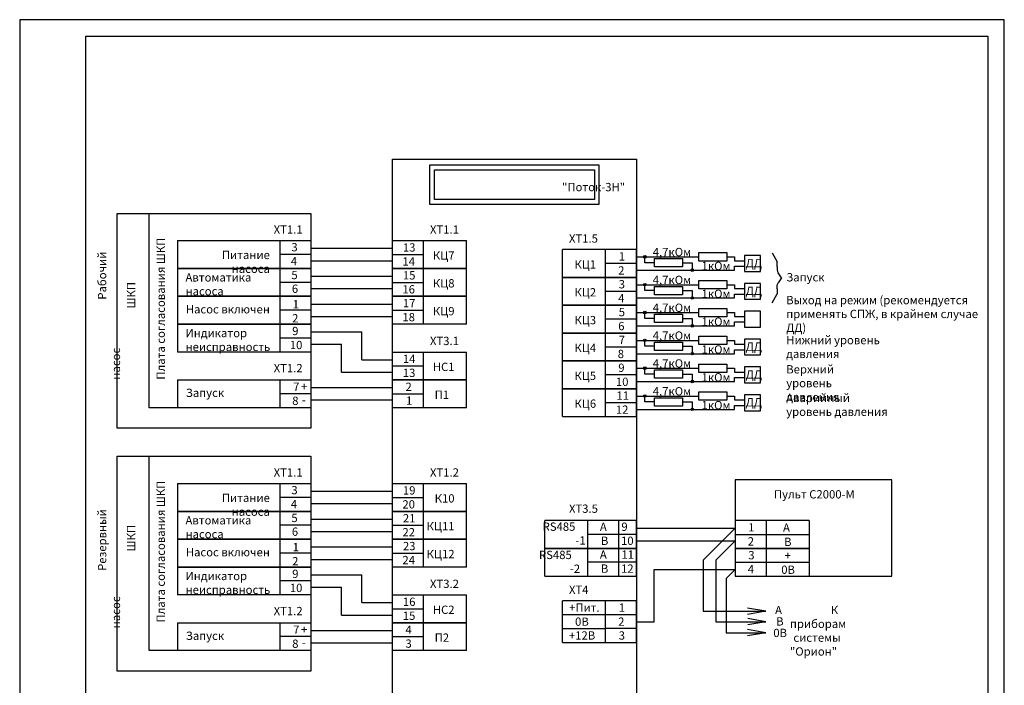
# Model space of a CAD drawing. Units: millimetres. Extents: x 2377 to 2674, y 1327 to 1747.
# Drawn here: x 2377 to 2674, y 1547 to 1747 of the extents above; entities that cross this region are included whole.
import ezdxf

# ---------------------------------------------------------------- set-up
doc = ezdxf.new("R2010")
doc.units = ezdxf.units.MM
doc.styles.get("Standard").update_dxf_attribs({"font": 'arial.ttf'})

msp = doc.modelspace()

# ---------------------------------------------------------------- linework, layer by layer
for p, q in [((2424.47, 1680.65), (2464.71, 1680.65)), ((2424.47, 1680.65), (2424.47, 1672.25)), ((2455.37, 1680.65), (2455.37, 1672.25)), ((2455.37, 1680.65), (2455.37, 1672.25)), ((2464.71, 1680.65), (2464.71, 1672.25)), ((2464.71, 1678.33), (2489.35, 1678.33)), ((2489.35, 1680.65), (2511.69, 1680.65)), ((2489.35, 1672.25), (2489.35, 1680.65)), ((2498.69, 1672.25), (2498.69, 1680.65)), ((2498.69, 1672.25), (2498.69, 1680.65)), ((2511.69, 1672.25), (2511.69, 1680.65)), ((2464.71, 1676.45), (2455.37, 1676.45)), ((2489.35, 1676.45), (2498.69, 1676.45)), ((2540.62, 1669.55), (2540.62, 1677.95)), ((2562.95, 1677.95), (2540.62, 1677.95)), ((2553.62, 1669.55), (2553.62, 1677.95)), ((2553.62, 1669.55), (2553.62, 1677.95)), ((2562.95, 1669.55), (2562.95, 1677.95)), ((2562.95, 1675.76), (2581.79, 1675.76)), ((2565.46, 1673.99), (2565.46, 1675.76)), ((2590.19, 1675.76), (2592.49, 1675.76)), ((2592.49, 1675.76), (2592.49, 1674.58)), ((2603.86, 1676.97), (2605.36, 1674.3)), ((2464.71, 1672.25), (2424.47, 1672.25)), ((2424.47, 1672.25), (2464.71, 1672.25)), ((2424.47, 1672.25), (2424.47, 1663.85)), ((2455.37, 1672.25), (2455.37, 1663.85)), ((2455.37, 1672.25), (2455.37, 1663.85)), ((2464.71, 1674.58), (2489.35, 1674.58)), ((2464.71, 1672.25), (2464.71, 1663.85)), ((2511.69, 1672.25), (2489.35, 1672.25)), ((2489.35, 1672.25), (2511.69, 1672.25)), ((2489.35, 1663.85), (2489.35, 1672.25)), ((2498.69, 1663.85), (2498.69, 1672.25)), ((2498.69, 1663.85), (2498.69, 1672.25)), ((2511.69, 1663.85), (2511.69, 1672.25)), ((2562.95, 1673.75), (2553.62, 1673.75)), ((2568.42, 1673.99), (2565.46, 1673.99)), ((2576.82, 1673.99), (2579.79, 1673.99)), ((2579.79, 1673.99), (2579.79, 1671.74)), ((2592.49, 1674.58), (2595.55, 1674.58)), ((2592.49, 1671.74), (2592.49, 1672.92)), ((2592.49, 1672.92), (2595.55, 1672.92)), ((2605.36, 1672.76), (2605.36, 1674.3)), ((2464.71, 1669.93), (2489.35, 1669.93)), ((2540.62, 1669.55), (2562.95, 1669.55)), ((2540.62, 1661.15), (2540.62, 1669.55)), ((2562.95, 1669.55), (2540.62, 1669.55)), ((2553.62, 1661.15), (2553.62, 1669.55)), ((2553.62, 1661.15), (2553.62, 1669.55)), ((2562.95, 1671.74), (2592.49, 1671.74)), ((2562.95, 1661.15), (2562.95, 1669.55)), ((2606.73, 1669.44), (2605.66, 1670.97)), ((2606.73, 1669.44), (2605.66, 1667.91)), ((2464.71, 1668.05), (2455.37, 1668.05)), ((2464.71, 1666.18), (2489.35, 1666.18)), ((2489.35, 1668.05), (2498.69, 1668.05)), ((2562.95, 1667.36), (2581.79, 1667.36)), ((2565.46, 1665.59), (2565.46, 1667.36)), ((2590.19, 1667.36), (2592.49, 1667.36)), ((2592.49, 1667.36), (2592.49, 1666.18)), ((2592.49, 1666.18), (2595.55, 1666.18)), ((2464.71, 1663.85), (2424.47, 1663.85)), ((2424.47, 1663.85), (2464.71, 1663.85)), ((2424.47, 1663.85), (2424.47, 1655.45)), ((2455.37, 1663.85), (2455.37, 1655.45)), ((2455.37, 1663.85), (2455.37, 1655.45)), ((2464.71, 1663.85), (2464.71, 1655.45)), ((2511.69, 1663.85), (2489.35, 1663.85)), ((2489.35, 1663.85), (2511.69, 1663.85)), ((2489.35, 1655.45), (2489.35, 1663.85)), ((2498.69, 1655.45), (2498.69, 1663.85)), ((2498.69, 1655.45), (2498.69, 1663.85)), ((2511.69, 1655.45), (2511.69, 1663.85)), ((2562.95, 1665.35), (2553.62, 1665.35)), ((2562.95, 1663.34), (2592.49, 1663.34)), ((2568.42, 1665.59), (2565.46, 1665.59)), ((2576.82, 1665.59), (2579.79, 1665.59)), ((2579.79, 1665.59), (2579.79, 1663.34)), ((2592.49, 1663.34), (2592.49, 1664.52)), ((2592.49, 1664.52), (2595.55, 1664.52)), ((2603.86, 1661.91), (2605.36, 1664.58)), ((2605.36, 1666.12), (2605.36, 1664.58)), ((2464.71, 1661.53), (2489.35, 1661.53)), ((2540.62, 1661.15), (2562.95, 1661.15)), ((2540.62, 1652.75), (2540.62, 1661.15)), ((2562.95, 1661.15), (2540.62, 1661.15)), ((2553.62, 1652.75), (2553.62, 1661.15)), ((2553.62, 1652.75), (2553.62, 1661.15)), ((2562.95, 1652.75), (2562.95, 1661.15)), ((2464.71, 1659.65), (2455.37, 1659.65)), ((2464.71, 1657.78), (2489.35, 1657.78)), ((2489.35, 1659.65), (2498.69, 1659.65)), ((2562.95, 1658.96), (2581.79, 1658.96)), ((2565.46, 1657.19), (2565.46, 1658.96)), ((2590.19, 1658.96), (2592.49, 1658.96)), ((2592.49, 1658.96), (2592.49, 1657.78)), ((2592.49, 1657.78), (2595.55, 1657.78)), ((2464.71, 1655.45), (2424.47, 1655.45)), ((2424.47, 1655.45), (2464.71, 1655.45)), ((2424.47, 1655.45), (2424.47, 1647.05)), ((2455.37, 1655.45), (2455.37, 1647.05)), ((2455.37, 1655.45), (2455.37, 1647.05)), ((2464.71, 1655.45), (2464.71, 1647.05)), ((2511.69, 1655.45), (2489.35, 1655.45)), ((2562.95, 1656.95), (2553.62, 1656.95)), ((2562.95, 1654.94), (2592.49, 1654.94)), ((2568.42, 1657.19), (2565.46, 1657.19)), ((2576.82, 1657.19), (2579.79, 1657.19)), ((2579.79, 1657.19), (2579.79, 1654.94)), ((2592.49, 1654.94), (2592.49, 1656.12)), ((2592.49, 1656.12), (2595.55, 1656.12)), ((2464.71, 1653.13), (2480.09, 1653.13)), ((2480.09, 1644.73), (2480.09, 1653.13)), ((2540.62, 1652.75), (2562.95, 1652.75)), ((2540.62, 1644.35), (2540.62, 1652.75)), ((2562.95, 1652.75), (2540.62, 1652.75)), ((2553.62, 1644.35), (2553.62, 1652.75)), ((2553.62, 1644.35), (2553.62, 1652.75)), ((2562.95, 1644.35), (2562.95, 1652.75)), ((2464.71, 1651.25), (2455.37, 1651.25)), ((2464.71, 1649.38), (2473.97, 1649.38)), ((2473.97, 1640.98), (2473.97, 1649.38)), ((2562.95, 1648.55), (2553.62, 1648.55)), ((2562.95, 1650.56), (2581.79, 1650.56)), ((2565.46, 1648.79), (2565.46, 1650.56)), ((2568.42, 1648.79), (2565.46, 1648.79)), ((2576.82, 1648.79), (2579.79, 1648.79)), ((2579.79, 1648.79), (2579.79, 1646.54)), ((2590.19, 1650.56), (2592.49, 1650.56)), ((2592.49, 1650.56), (2592.49, 1649.38)), ((2592.49, 1649.38), (2595.55, 1649.38)), ((2464.71, 1647.05), (2424.47, 1647.05)), ((2489.35, 1647.05), (2511.69, 1647.05)), ((2489.35, 1638.65), (2489.35, 1647.05)), ((2498.69, 1638.65), (2498.69, 1647.05)), ((2498.69, 1638.65), (2498.69, 1647.05)), ((2511.69, 1638.65), (2511.69, 1647.05)), ((2562.95, 1646.54), (2592.49, 1646.54)), ((2592.49, 1646.54), (2592.49, 1647.72)), ((2592.49, 1647.72), (2595.55, 1647.72)), ((2480.09, 1644.73), (2489.35, 1644.73)), ((2489.35, 1642.85), (2498.69, 1642.85)), ((2540.62, 1644.35), (2562.95, 1644.35)), ((2540.62, 1635.95), (2540.62, 1644.35)), ((2562.95, 1644.35), (2540.62, 1644.35)), ((2553.62, 1635.95), (2553.62, 1644.35)), ((2553.62, 1635.95), (2553.62, 1644.35)), ((2562.95, 1635.95), (2562.95, 1644.35)), ((2473.97, 1640.98), (2489.35, 1640.98)), ((2562.95, 1640.15), (2553.62, 1640.15)), ((2562.95, 1642.16), (2581.79, 1642.16)), ((2565.46, 1640.39), (2565.46, 1642.16)), ((2568.42, 1640.39), (2565.46, 1640.39)), ((2576.82, 1640.39), (2579.79, 1640.39)), ((2579.79, 1640.39), (2579.79, 1638.14)), ((2590.19, 1642.16), (2592.49, 1642.16)), ((2592.49, 1642.16), (2592.49, 1640.98)), ((2592.49, 1640.98), (2595.55, 1640.98)), ((2424.47, 1638.65), (2464.71, 1638.65)), ((2424.47, 1638.65), (2424.47, 1630.25)), ((2455.37, 1638.65), (2455.37, 1630.25)), ((2455.37, 1638.65), (2455.37, 1630.25)), ((2464.71, 1638.65), (2464.71, 1630.25)), ((2511.69, 1638.65), (2489.35, 1638.65)), ((2489.35, 1638.65), (2511.69, 1638.65)), ((2489.35, 1630.25), (2489.35, 1638.65)), ((2498.69, 1630.25), (2498.69, 1638.65)), ((2498.69, 1630.25), (2498.69, 1638.65)), ((2511.69, 1630.25), (2511.69, 1638.65)), ((2562.95, 1638.14), (2592.49, 1638.14)), ((2592.49, 1638.14), (2592.49, 1639.32)), ((2592.49, 1639.32), (2595.55, 1639.32)), ((2464.71, 1634.45), (2455.37, 1634.45)), ((2464.71, 1636.33), (2489.35, 1636.33)), ((2489.35, 1634.45), (2498.69, 1634.45)), ((2540.62, 1635.95), (2562.95, 1635.95)), ((2540.62, 1627.55), (2540.62, 1635.95)), ((2562.95, 1635.95), (2540.62, 1635.95)), ((2553.62, 1627.55), (2553.62, 1635.95)), ((2553.62, 1627.55), (2553.62, 1635.95)), ((2562.95, 1627.55), (2562.95, 1635.95)), ((2562.95, 1633.76), (2581.79, 1633.76)), ((2565.46, 1631.99), (2565.46, 1633.76)), ((2590.19, 1633.76), (2592.49, 1633.76)), ((2592.49, 1633.76), (2592.49, 1632.58)), ((2464.71, 1632.58), (2489.35, 1632.58)), ((2562.95, 1631.75), (2553.62, 1631.75)), ((2568.42, 1631.99), (2565.46, 1631.99)), ((2576.82, 1631.99), (2579.79, 1631.99)), ((2579.79, 1631.99), (2579.79, 1629.74)), ((2592.49, 1632.58), (2595.55, 1632.58)), ((2592.49, 1629.74), (2592.49, 1630.92)), ((2592.49, 1630.92), (2595.55, 1630.92)), ((2464.71, 1630.25), (2424.47, 1630.25)), ((2511.69, 1630.25), (2489.35, 1630.25)), ((2562.95, 1629.74), (2592.49, 1629.74)), ((2540.62, 1627.55), (2562.95, 1627.55)), ((2424.47, 1607.38), (2464.71, 1607.38)), ((2424.47, 1607.38), (2424.47, 1598.98)), ((2455.37, 1607.38), (2455.37, 1598.98)), ((2455.37, 1607.38), (2455.37, 1598.98)), ((2464.71, 1607.38), (2464.71, 1598.98)), ((2489.35, 1607.38), (2511.69, 1607.38)), ((2489.35, 1598.98), (2489.35, 1607.38)), ((2498.69, 1598.98), (2498.69, 1607.38)), ((2498.69, 1598.98), (2498.69, 1607.38)), ((2511.69, 1598.98), (2511.69, 1607.38)), ((2464.71, 1605.05), (2489.35, 1605.05)), ((2464.71, 1603.18), (2455.37, 1603.18)), ((2464.71, 1601.3), (2489.35, 1601.3)), ((2489.35, 1603.18), (2498.69, 1603.18)), ((2464.71, 1598.98), (2424.47, 1598.98)), ((2424.47, 1598.98), (2464.71, 1598.98)), ((2424.47, 1598.98), (2424.47, 1590.58)), ((2455.37, 1598.98), (2455.37, 1590.58)), ((2455.37, 1598.98), (2455.37, 1590.58)), ((2464.71, 1598.98), (2464.71, 1590.58)), ((2511.69, 1598.98), (2489.35, 1598.98)), ((2489.35, 1598.98), (2511.69, 1598.98)), ((2489.35, 1590.58), (2489.35, 1598.98)), ((2498.69, 1590.58), (2498.69, 1598.98)), ((2498.69, 1590.58), (2498.69, 1598.98)), ((2511.69, 1590.58), (2511.69, 1598.98)), ((2464.71, 1596.65), (2489.35, 1596.65)), ((2562.95, 1596.22), (2535.3, 1596.22)), ((2535.3, 1587.82), (2535.3, 1596.22)), ((2548.3, 1587.82), (2548.3, 1596.22)), ((2548.3, 1587.82), (2548.3, 1596.22)), ((2557.64, 1587.82), (2557.64, 1596.22)), ((2562.95, 1587.82), (2562.95, 1596.22)), ((2615.03, 1596.22), (2592.7, 1596.22)), ((2592.7, 1596.22), (2592.7, 1587.82)), ((2602.03, 1596.22), (2602.03, 1587.82)), ((2602.03, 1596.22), (2602.03, 1587.82)), ((2615.03, 1596.22), (2615.03, 1587.82)), ((2464.71, 1594.78), (2455.37, 1594.78)), ((2464.71, 1592.9), (2489.35, 1592.9)), ((2489.35, 1594.78), (2498.69, 1594.78)), ((2562.95, 1592.02), (2548.3, 1592.02)), ((2562.95, 1593.92), (2592.7, 1593.92)), ((2592.7, 1593.92), (2583.09, 1584.23)), ((2592.7, 1592.02), (2602.03, 1592.02)), ((2602.03, 1592.02), (2615.03, 1592.02)), ((2464.71, 1590.58), (2424.47, 1590.58)), ((2424.47, 1590.58), (2464.71, 1590.58)), ((2424.47, 1590.58), (2424.47, 1582.18)), ((2455.37, 1590.58), (2455.37, 1582.18)), ((2455.37, 1590.58), (2455.37, 1582.18)), ((2464.71, 1590.58), (2464.71, 1582.18)), ((2511.69, 1590.58), (2489.35, 1590.58)), ((2489.35, 1590.58), (2511.69, 1590.58)), ((2489.35, 1582.18), (2489.35, 1590.58)), ((2498.69, 1582.18), (2498.69, 1590.58)), ((2498.69, 1582.18), (2498.69, 1590.58)), ((2511.69, 1582.18), (2511.69, 1590.58)), ((2562.95, 1590.13), (2592.7, 1590.13)), ((2592.7, 1590.13), (2586.85, 1584.23)), ((2464.71, 1586.38), (2455.37, 1586.38)), ((2464.71, 1588.25), (2489.35, 1588.25)), ((2489.35, 1586.38), (2498.69, 1586.38)), ((2535.3, 1587.82), (2562.95, 1587.82)), ((2562.95, 1587.82), (2535.3, 1587.82)), ((2535.3, 1579.42), (2535.3, 1587.82)), ((2548.3, 1579.42), (2548.3, 1587.82)), ((2548.3, 1579.42), (2548.3, 1587.82)), ((2557.64, 1579.42), (2557.64, 1587.82)), ((2562.95, 1579.42), (2562.95, 1587.82)), ((2615.03, 1587.82), (2592.7, 1587.82)), ((2592.7, 1587.82), (2592.7, 1579.42)), ((2592.7, 1587.82), (2615.03, 1587.82)), ((2602.03, 1587.82), (2602.03, 1579.42)), ((2602.03, 1587.82), (2602.03, 1579.42)), ((2615.03, 1587.82), (2615.03, 1579.42)), ((2464.71, 1584.5), (2489.35, 1584.5)), ((2562.95, 1583.62), (2548.3, 1583.62)), ((2583.09, 1584.23), (2583.09, 1568.85)), ((2586.85, 1584.23), (2586.85, 1565.7)), ((2592.7, 1583.62), (2602.03, 1583.62)), ((2602.03, 1583.62), (2615.03, 1583.62)), ((2464.71, 1582.18), (2424.47, 1582.18)), ((2424.47, 1582.18), (2464.71, 1582.18)), ((2424.47, 1582.18), (2424.47, 1573.78)), ((2455.37, 1582.18), (2455.37, 1573.78)), ((2455.37, 1582.18), (2455.37, 1573.78)), ((2464.71, 1582.18), (2464.71, 1573.78)), ((2511.69, 1582.18), (2489.35, 1582.18)), ((2568.34, 1565.7), (2568.34, 1581.43)), ((2568.34, 1581.43), (2592.7, 1581.43)), ((2592.7, 1581.43), (2590.02, 1578.73)), ((2464.71, 1577.98), (2455.37, 1577.98)), ((2464.71, 1579.85), (2480.09, 1579.85)), ((2480.09, 1571.45), (2480.09, 1579.85)), ((2535.3, 1579.42), (2562.95, 1579.42)), ((2590.02, 1578.73), (2590.02, 1562.35)), ((2592.7, 1579.42), (2615.03, 1579.42)), ((2464.71, 1576.1), (2473.97, 1576.1)), ((2473.97, 1567.7), (2473.97, 1576.1)), ((2464.71, 1573.78), (2424.47, 1573.78)), ((2480.09, 1571.45), (2489.35, 1571.45)), ((2489.35, 1573.78), (2511.69, 1573.78)), ((2489.35, 1565.38), (2489.35, 1573.78)), ((2498.69, 1565.38), (2498.69, 1573.78)), ((2498.69, 1565.38), (2498.69, 1573.78)), ((2511.69, 1565.38), (2511.69, 1573.78)), ((2562.95, 1572), (2540.62, 1572)), ((2540.62, 1559.4), (2540.62, 1572)), ((2553.62, 1559.4), (2553.62, 1572)), ((2562.95, 1559.4), (2562.95, 1572)), ((2489.35, 1569.58), (2498.69, 1569.58)), ((2583.09, 1568.85), (2601.96, 1568.85)), ((2601.96, 1568.85), (2596.46, 1569.8)), ((2601.96, 1568.85), (2596.46, 1567.9)), ((2424.47, 1565.38), (2464.71, 1565.38)), ((2424.47, 1565.38), (2424.47, 1556.98)), ((2455.37, 1565.38), (2455.37, 1556.98)), ((2455.37, 1565.38), (2455.37, 1556.98)), ((2464.71, 1565.38), (2464.71, 1556.98)), ((2473.97, 1567.7), (2489.35, 1567.7)), ((2511.69, 1565.38), (2489.35, 1565.38)), ((2489.35, 1565.38), (2511.69, 1565.38)), ((2489.35, 1556.98), (2489.35, 1565.38)), ((2498.69, 1556.98), (2498.69, 1565.38)), ((2498.69, 1556.98), (2498.69, 1565.38)), ((2511.69, 1556.98), (2511.69, 1565.38)), ((2553.62, 1567.8), (2540.62, 1567.8)), ((2553.62, 1559.4), (2553.62, 1567.8)), ((2562.95, 1567.8), (2553.62, 1567.8)), ((2562.95, 1565.7), (2568.34, 1565.7)), ((2586.85, 1565.7), (2602, 1565.7)), ((2602, 1565.7), (2596.5, 1566.65)), ((2602, 1565.7), (2596.5, 1564.75)), ((2464.71, 1563.05), (2489.35, 1563.05)), ((2540.62, 1563.6), (2553.62, 1563.6)), ((2562.95, 1563.6), (2553.62, 1563.6)), ((2590.02, 1562.35), (2601.96, 1562.35)), ((2601.96, 1562.35), (2596.46, 1563.3)), ((2601.96, 1562.35), (2596.46, 1561.4)), ((2464.71, 1561.18), (2455.37, 1561.18)), ((2464.71, 1559.3), (2489.35, 1559.3)), ((2489.35, 1561.18), (2498.69, 1561.18)), ((2540.62, 1559.4), (2562.95, 1559.4)), ((2464.71, 1556.98), (2424.47, 1556.98)), ((2511.69, 1556.98), (2489.35, 1556.98))]:
    msp.add_line(p, q)
at = {"linetype": 'Continuous'}
msp.add_lwpolyline([(2376.91, 1327.29), (2673.91, 1327.29), (2673.91, 1747.29), (2376.91, 1747.29)], close=True, dxfattribs=at)
at = {"lineweight": 30}
msp.add_lwpolyline([(2396.91, 1332.29), (2396.91, 1742.29), (2668.91, 1742.29), (2668.91, 1332.29)], close=True, dxfattribs=at)
for points in [[(2489.35, 1705.2), (2562.95, 1705.2), (2562.95, 1411.95), (2489.35, 1411.95)], [(2500.66, 1703.46), (2551.64, 1703.46), (2551.64, 1691.51), (2500.66, 1691.51)], [(2502.07, 1702.03), (2550.32, 1702.03), (2550.32, 1693.05), (2502.07, 1693.05)], [(2464.71, 1624.07), (2406.32, 1624.07), (2406.32, 1688.86), (2464.71, 1688.86)], [(2464.71, 1630.25), (2415.98, 1630.25), (2415.98, 1688.86), (2464.71, 1688.86)], [(2568.42, 1675.25), (2576.82, 1675.25), (2576.82, 1672.73), (2568.42, 1672.73)], [(2581.79, 1677.02), (2590.19, 1677.02), (2590.19, 1674.5), (2581.79, 1674.5)], [(2595.55, 1671.35), (2600.35, 1671.35), (2600.35, 1676.15), (2595.55, 1676.15)], [(2568.42, 1666.85), (2576.82, 1666.85), (2576.82, 1664.33), (2568.42, 1664.33)], [(2581.79, 1668.62), (2590.19, 1668.62), (2590.19, 1666.1), (2581.79, 1666.1)], [(2595.55, 1662.95), (2600.35, 1662.95), (2600.35, 1667.75), (2595.55, 1667.75)], [(2568.42, 1658.45), (2576.82, 1658.45), (2576.82, 1655.93), (2568.42, 1655.93)], [(2581.79, 1660.22), (2590.19, 1660.22), (2590.19, 1657.7), (2581.79, 1657.7)], [(2595.55, 1654.55), (2600.35, 1654.55), (2600.35, 1659.35), (2595.55, 1659.35)], [(2581.79, 1651.82), (2590.19, 1651.82), (2590.19, 1649.3), (2581.79, 1649.3)], [(2568.42, 1650.05), (2576.82, 1650.05), (2576.82, 1647.53), (2568.42, 1647.53)], [(2595.55, 1646.15), (2600.35, 1646.15), (2600.35, 1650.95), (2595.55, 1650.95)], [(2581.79, 1643.42), (2590.19, 1643.42), (2590.19, 1640.9), (2581.79, 1640.9)], [(2595.55, 1637.75), (2600.35, 1637.75), (2600.35, 1642.55), (2595.55, 1642.55)], [(2568.42, 1641.65), (2576.82, 1641.65), (2576.82, 1639.13), (2568.42, 1639.13)], [(2581.79, 1635.02), (2590.19, 1635.02), (2590.19, 1632.5), (2581.79, 1632.5)], [(2595.55, 1629.35), (2600.35, 1629.35), (2600.35, 1634.15), (2595.55, 1634.15)], [(2568.42, 1633.25), (2576.82, 1633.25), (2576.82, 1630.73), (2568.42, 1630.73)], [(2464.71, 1550.79), (2406.32, 1550.79), (2406.32, 1615.58), (2464.71, 1615.58)], [(2464.71, 1556.98), (2415.98, 1556.98), (2415.98, 1615.58), (2464.71, 1615.58)], [(2592.7, 1579.42), (2639.94, 1579.42), (2639.94, 1608.52), (2592.7, 1608.52)]]:
    msp.add_lwpolyline(points, close=True)
for centre in [(2565.46, 1675.76), (2579.79, 1671.74), (2565.46, 1667.36), (2579.79, 1663.34), (2565.46, 1658.96), (2579.79, 1654.94), (2565.46, 1650.56), (2579.79, 1646.54), (2565.46, 1642.16), (2579.79, 1638.14), (2565.46, 1633.76), (2579.79, 1629.74)]:
    msp.add_circle(centre, 0.38)
msp.add_ellipse((2606.46, 1672.76), major_axis=(0, 2.6), ratio=0.422938, start_param=1.570796, end_param=2.328337)
at = {"extrusion": (0, 0, -1)}
msp.add_ellipse((2606.46, 1666.12), major_axis=(0, -2.6), ratio=0.422938, start_param=1.570796, end_param=2.328337, dxfattribs=at)

# ---------------------------------------------------------------- texts
at = {"char_height": 2.5}
for s, insert, width, attachment_point in [('\\pi15.09163;"Поток-3Н"', (2502.77, 1698.05), 47.4889, 1), ('{\\fArial|b0|i0|c204|p34;ХТ1.1}', (2453.52, 1685.24), 7.0168, 1), ('{\\fArial|b0|i0|c204|p34;ХТ1.1}', (2500.67, 1685.24), 7.0168, 1), ('{\\fArial|b0|i0|c204|p34;ХТ1.5}', (2542.6, 1682.54), 7.0168, 1), ('3', (2458.86, 1679.92), 2.2445, 1), ('13', (2492.51, 1679.84), 2.2445, 1), ('4,7кОм', (2567.87, 1678.45), 12.8812, 1), ('Питание насоса', (2452.37, 1677.58), 26.5168, 3), ('4 ', (2458.71, 1675.69), 4.8186, 1), ('14 ', (2492.36, 1675.61), 4.8186, 1), ('{\\fArial|b0|i0|c204|p34;КЦ7}', (2508.08, 1677.42), 7.0168, 3), ('1', (2557.6, 1677.14), 2.2445, 1), ('ДД', (2595.93, 1675.13), 4.122, 1), ('{\\fArial|b0|i0|c204|p34;КЦ1}', (2544.23, 1674.72), 7.0168, 1), ('2 ', (2557.44, 1672.91), 4.8186, 1), ('1кОм', (2582.59, 1674.26), 7.6013, 1), ('Автоматика насоса', (2426.92, 1670.81), 26.5168, 1), ('5', (2458.86, 1671.52), 2.2445, 1), ('15', (2492.51, 1671.44), 2.2445, 1), ('4,7кОм', (2567.87, 1670.05), 12.8812, 1), ('{\\fArial|b0|i0|c204|p34;Запуск}', (2608.13, 1670.84), 7.0168, 1), ('6 ', (2459, 1667.39), 4.3412, 1), ('16 ', (2492.36, 1667.21), 4.8186, 1), ('{\\fArial|b0|i0|c204|p34;КЦ8}', (2508.08, 1669.02), 7.0168, 3), ('{\\fArial|b0|i0|c204|p34;КЦ2}', (2544.23, 1666.32), 7.0168, 1), ('3', (2557.6, 1668.74), 2.2445, 1), ('ДД', (2595.93, 1666.73), 4.122, 1), ('4 ', (2557.44, 1664.51), 4.8186, 1), ('1кОм', (2582.59, 1665.86), 7.6013, 1), ('{\\fArial|b0|i0|c204|p34;Выход на режим (рекомендуется применять СПЖ, в крайнем случае ДД)}', (2608.13, 1663.95), 60.7809, 1), ('Насос включен', (2427.02, 1661.19), 26.5168, 1), ('1', (2459.24, 1662.71), 2.2445, 1), ('17', (2492.51, 1663.04), 2.2445, 1), ('{\\fArial|b0|i0|c204|p34;КЦ9}', (2508.08, 1660.62), 7.0168, 3), ('5', (2557.6, 1660.34), 2.2445, 1), ('4,7кОм', (2567.87, 1661.65), 12.8812, 1), ('2 ', (2459.09, 1658.48), 4.8186, 1), ('18', (2492.36, 1658.81), 4.3412, 1), ('{\\fArial|b0|i0|c204|p34;КЦ3}', (2544.23, 1657.92), 7.0168, 1), ('1кОм', (2582.59, 1657.46), 7.6013, 1), ('9', (2459.11, 1654.64), 2.2445, 1), ('6 ', (2557.44, 1656.11), 4.3412, 1), ('Индикатор неисправность', (2426.92, 1654.01), 26.5168, 1), ('{\\fArial|b0|i0|c204|p34;ХТ3.1}', (2500.67, 1651.64), 7.0168, 1), ('7', (2557.6, 1651.94), 2.2445, 1), ('4,7кОм', (2567.87, 1653.25), 12.8812, 1), ('Нижний уровень давления', (2608.13, 1651.89), 28.6163, 1), ('10 ', (2458.4, 1650.41), 3.6592, 1), ('{\\fArial|b0|i0|c204|p34;КЦ4}', (2544.23, 1649.52), 7.0168, 1), ('1кОм', (2582.59, 1649.06), 7.6013, 1), ('ДД', (2595.93, 1649.93), 4.122, 1), ('14', (2492.5, 1646.24), 2.2445, 1), ('8 ', (2557.31, 1647.71), 4.1366, 1), ('{\\fArial|b0|i0|c204|p34;ХТ1.2}', (2453.52, 1643.44), 7.0168, 1), ('{\\fArial|b0|i0|c204|p34;НС1}', (2508.08, 1643.82), 7.0168, 3), ('9', (2557.47, 1643.54), 2.2445, 1), ('4,7кОм', (2567.87, 1644.85), 12.8812, 1), ('Верхний уровень давления', (2608.13, 1643.08), 28.44, 1), ('13 ', (2492.48, 1642.01), 3.6592, 1), ('{\\fArial|b0|i0|c204|p34;КЦ5}', (2544.23, 1641.12), 7.0168, 1), ('1кОм', (2582.59, 1640.66), 7.6013, 1), ('ДД', (2595.93, 1641.53), 4.122, 1), ('7', (2459.39, 1637.82), 2.2445, 1), ('+ ', (2461.77, 1634.58), 2.1964, 7), ('2 ', (2493.28, 1637.81), 4.0419, 1), ('10 ', (2556.75, 1639.31), 3.6592, 1), ('4,7кОм', (2567.87, 1636.45), 12.8812, 1), ('Запуск', (2427.02, 1635.99), 12.0334, 1), ('8 ', (2459.11, 1633.59), 4.1366, 1), ('1', (2493.43, 1633.64), 2.2445, 1), ('{\\fArial|b0|i0|c204|p34;П1}', (2506.44, 1635.42), 5.3801, 3), ('11', (2556.9, 1635.14), 2.2445, 1), ('Аварийный уровень давления', (2608.13, 1634.44), 31.5256, 1), ('- ', (2462.04, 1630.58), 2.1964, 7), ('{\\fArial|b0|i0|c204|p34;КЦ6}', (2544.23, 1632.72), 7.0168, 1), ('12 ', (2556.75, 1630.91), 4.0419, 1), ('1кОм', (2582.59, 1632.26), 7.6013, 1), ('ДД', (2595.93, 1633.13), 4.122, 1), ('{\\fArial|b0|i0|c204|p34;ХТ1.1}', (2453.52, 1611.97), 7.0168, 1), ('{\\fArial|b0|i0|c204|p34;ХТ1.2}', (2500.67, 1611.97), 7.0168, 1), ('Питание насоса', (2452.37, 1604.3), 26.5168, 3), ('3', (2458.86, 1606.64), 2.2445, 1), ('19', (2492.51, 1606.56), 2.2445, 1), ('{\\fArial|b0|i0|c204|p34;К10}', (2508.08, 1604.15), 7.0168, 3), ('Пульт С2000-М', (2604.43, 1605.37), 26.0752, 1), ('4 ', (2458.71, 1602.42), 4.8186, 1), ('20 ', (2492.36, 1602.34), 4.8186, 1), ('{\\fArial|b0|i0|c204|p34;ХТ3.5}', (2542.6, 1601.04), 7.0168, 1), ('5', (2458.86, 1598.24), 2.2445, 1), ('21', (2492.51, 1598.16), 2.2445, 1), ('Автоматика насоса', (2426.92, 1597.53), 26.5168, 1), ('{\\fArial|b0|i0|c204|p34;КЦ11}', (2508.08, 1595.75), 7.0168, 3), ('\\pi-0.89969;RS485\\P\\pi3.0558;-1', (2536.9, 1595.62), 8.4649, 1), ('А', (2551.92, 1595.59), 2.8621, 1), ('9', (2558.4, 1595.59), 2.8621, 1), ('1', (2596.68, 1595.41), 2.2445, 1), ('А', (2607.16, 1595.33), 2.8621, 1), ('6 ', (2459, 1594.11), 4.3412, 1), ('22', (2492.36, 1593.94), 4.8186, 1), ('1', (2459.24, 1589.43), 2.2445, 1), ('23', (2492.51, 1589.76), 2.2445, 1), ('В ', (2552.24, 1591.36), 3.6592, 1), ('10 ', (2558.3, 1591.36), 3.6592, 1), ('2 ', (2596.52, 1591.18), 4.8186, 1), ('В ', (2607.49, 1591.03), 3.6592, 1), ('Насос включен', (2427.02, 1587.91), 26.5168, 1), ('{\\fArial|b0|i0|c204|p34;КЦ12}', (2508.08, 1587.35), 7.0168, 3), ('\\pi-1.62377;RS485\\P\\pi2.1032;-2', (2537.62, 1587.09), 7.0168, 1), ('А', (2551.92, 1587.19), 2.8621, 1), ('11', (2558.4, 1587.19), 2.8621, 1), ('3', (2596.68, 1587.01), 2.2445, 1), ('+ ', (2607.65, 1586.91), 2.1964, 1), ('2 ', (2459.09, 1585.2), 4.8186, 1), ('24', (2492.36, 1585.54), 4.3412, 1), ('Индикатор неисправность', (2426.92, 1580.73), 26.5168, 1), ('9', (2459.11, 1581.37), 2.2445, 1), ('В ', (2552.24, 1582.96), 3.6592, 1), ('12 ', (2558.3, 1582.96), 3.6592, 1), ('4 ', (2596.52, 1582.78), 4.8186, 1), ('0В ', (2606.63, 1582.63), 3.6592, 1), ('10 ', (2458.4, 1577.14), 3.6592, 1), ('{\\fArial|b0|i0|c204|p34;ХТ3.2}', (2500.67, 1578.37), 7.0168, 1), ('{\\fArial|b0|i0|c204|p34;ХТ4}', (2542.6, 1576.59), 7.0168, 1), ('16', (2492.5, 1572.96), 2.2445, 1), ('+Пит.', (2542.63, 1571.19), 2.2445, 1), ('1', (2557.6, 1571.19), 2.2445, 1), ('{\\fArial|b0|i0|c204|p34;ХТ1.2}', (2453.52, 1570.16), 7.0168, 1), ('15 ', (2492.48, 1568.74), 3.6592, 1), ('{\\fArial|b0|i0|c204|p34;НС2}', (2508.08, 1570.55), 7.0168, 3), ('А', (2604.77, 1570.47), 2.8621, 1), ('\\pi4.93038;К приборам \\P\\pi0.41896;системы "Орион"{\\H1.0237x; }', (2609.24, 1570.47), 28.3652, 1), ('0В ', (2544.44, 1566.96), 4.8186, 1), ('2 ', (2557.44, 1566.96), 4.8186, 1), ('В ', (2605.09, 1567.03), 3.6592, 1), ('Запуск', (2427.02, 1562.71), 12.0334, 1), ('7', (2459.39, 1564.54), 2.2445, 1), ('+ ', (2461.77, 1561.31), 2.1964, 7), ('4 ', (2493.28, 1564.54), 4.0419, 1), ('+12В', (2542.59, 1562.79), 2.2445, 1), ('3', (2557.6, 1562.79), 2.2445, 1), ('0В ', (2604.24, 1563.57), 3.6592, 1), ('8 ', (2459.11, 1560.31), 4.1366, 1), ('3 ', (2493.28, 1560.34), 4.0419, 1), ('{\\fArial|b0|i0|c204|p34;П2}', (2506.44, 1562.15), 5.3801, 3), ('- ', (2462.04, 1557.31), 2.1964, 7)]:
    msp.add_mtext(s, dxfattribs=dict(at, insert=insert, width=width, attachment_point=attachment_point))
at = {"char_height": 2.5, "attachment_point": 1, "rotation": 90}
for s, insert, width in [('Плата согласования ШКП', (2418.2, 1638.71), 43.2146), ('\\pi9.65216;Рабочий насос', (2400.52, 1638.71), 43.2146), ('\\pi2.69239;ШКП', (2409.26, 1653.47), 12.5846), ('Плата согласования ШКП', (2418.2, 1565.43), 43.2146), ('\\pi6.92573;Резервный насос', (2400.52, 1563.71), 41.8289), ('\\pi2.69239;ШКП', (2409.26, 1580.19), 12.5846)]:
    msp.add_mtext(s, dxfattribs=dict(at, insert=insert, width=width))

doc.saveas('drawing.dxf')
